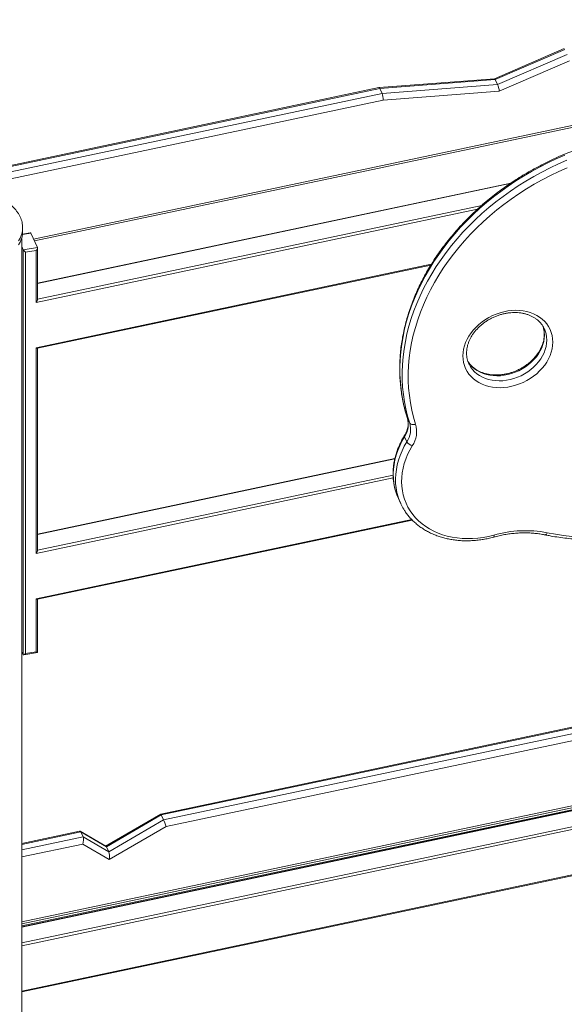
# Model space of a CAD drawing. Units: millimetres. Extents: x -11536 to 38471, y -10847 to 5473.
# Drawn here: x 5101 to 5650, y -7548 to -6555 of the extents above; entities that cross this region are included whole.
import ezdxf

# ---------------------------------------------------------------- set-up
doc = ezdxf.new("R2010")
doc.units = ezdxf.units.MM

msp = doc.modelspace()

# ---------------------------------------------------------------- linework, layer by layer
at = {"color": 8, "linetype": 'Continuous', "lineweight": 15}
for p, q in [((5114.5, -6776.34), (6162.92, -6555.08)), ((5467.57, -6636.36), (5043.73, -6725.81)), ((5595.44, -6720.48), (5118.54, -6821.13)), ((5118.54, -6837.04), (5567.01, -6742.4)), ((5562.81, -6746.15), (5117.06, -6840.22)), ((5111.74, -6770.41), (5103.39, -6771.7)), ((5117.06, -6886.05), (5516.05, -6801.84)), ((5491.84, -6956.78), (5491.92, -6956.99)), ((5479.15, -6998.26), (5118.54, -7074.36)), ((5477.58, -7017.37), (5117.06, -7093.45)), ((5118.54, -7090.28), (5477.48, -7014.53)), ((5117.06, -7139.28), (5496.23, -7059.26)), ((5102.54, -7465.18), (6094.62, -7255.82)), ((6094.62, -7261.13), (5102.54, -7470.5)), ((5102.54, -7486.42), (6094.62, -7277.05)), ((6094.62, -7279.91), (5102.54, -7489.28)), ((5102.54, -7535.11), (6094.62, -7325.74)), ((5162.19, -7374.47), (5102.54, -7387.05)), ((5102.54, -7392.56), (5164.52, -7379.48)), ((5164.14, -7386.72), (5102.54, -7399.72))]:
    msp.add_line(p, q, dxfattribs=at)
at = {"color": 7, "linetype": 'Continuous', "lineweight": 15}
for p, q in [((5115.36, -6778.21), (6166.52, -6556.37)), ((5650.29, -6584.12), (5579.85, -6614.59)), ((5650.89, -6585.01), (5580.51, -6615.45)), ((5582.84, -6620.47), (5653.22, -6590.03)), ((5655.45, -6596.71), (5584.69, -6627.32)), ((5579.87, -6614.59), (5463.25, -6623.59)), ((5463.22, -6623.6), (4952.81, -6731.31)), ((5464, -6624.45), (4953.33, -6732.22)), ((5580.51, -6615.45), (5464, -6624.45)), ((5466.33, -6629.47), (5464, -6624.45)), ((5466.33, -6629.47), (5582.84, -6620.47)), ((5582.84, -6620.47), (5580.51, -6615.45)), ((4955.65, -6737.24), (5466.33, -6629.47)), ((5584.69, -6627.32), (5467.57, -6636.36)), ((5596.31, -6719.89), (5118.54, -6820.72)), ((5111.06, -6770.12), (5103.43, -6771.3)), ((5103.54, -6769.12), (5103.54, -6765.04)), ((5103.54, -6765.04), (5103.54, -6765.16)), ((5111.74, -6770.41), (5118.47, -6784.91)), ((5102.54, -7784.56), (5102.54, -6775.66)), ((5102.54, -6784.05), (5103.98, -6787.15)), ((5103.98, -6787.15), (5118.47, -6784.91)), ((5103.98, -7195.42), (5103.98, -6787.15)), ((5117.06, -6787.96), (5106.43, -6789.6)), ((5106.43, -6789.6), (5106.43, -7194.6)), ((5117.06, -6840.22), (5117.06, -6787.96)), ((5118.54, -6837.42), (5118.54, -6785.26)), ((5118.4, -6886.58), (5515.49, -6802.78)), ((5630.2, -6867.06), (5630.1, -6866.83)), ((5117.06, -7093.45), (5117.06, -6886.05)), ((5118.54, -7090.65), (5118.54, -6886.55)), ((5494.25, -6962.01), (5491.92, -6956.99)), ((5491.36, -6980.81), (5489.03, -6975.79)), ((5479.26, -6997.83), (5118.54, -7073.95)), ((5482.87, -7038.25), (5485.2, -7043.27)), ((5118.4, -7139.82), (5496.87, -7059.95)), ((5117.06, -7192.96), (5117.06, -7139.28)), ((5118.54, -7193.42), (5118.54, -7139.79)), ((5102.54, -7192.32), (5103.98, -7195.42)), ((5104.66, -7195.71), (5118.4, -7193.58)), ((5106.43, -7194.6), (5117.06, -7192.96)), ((5753.35, -7248.69), (5242.95, -7356.4)), ((5754.14, -7249.54), (5243.46, -7357.31)), ((5102.54, -7467.23), (6094.62, -7257.86)), ((5102.54, -7469.28), (6094.62, -7259.91)), ((6094.62, -7260.72), (5102.54, -7470.09)), ((5245.79, -7362.33), (5756.47, -7254.56)), ((5757.7, -7261.45), (5248.39, -7368.94)), ((5102.54, -7535.93), (6094.62, -7326.56)), ((5242.94, -7356.4), (5187.31, -7388.78)), ((5243.46, -7357.31), (5188.03, -7389.57)), ((5245.79, -7362.33), (5243.46, -7357.31)), ((5190.36, -7394.59), (5245.79, -7362.33)), ((5248.39, -7368.94), (5190.92, -7402.38)), ((5161.08, -7373.68), (5102.54, -7386.03)), ((5187.53, -7388.91), (5161.63, -7373.77)), ((5162.19, -7374.47), (5164.52, -7379.48)), ((5188.03, -7389.57), (5162.19, -7374.47)), ((5164.52, -7379.48), (5190.36, -7394.59)), ((5190.92, -7402.38), (5164.14, -7386.72)), ((5190.36, -7394.59), (5188.03, -7389.57))]:
    msp.add_line(p, q, dxfattribs=at)
at = {"color": 7, "linetype": 'Continuous', "lineweight": 15, "flags": 128}
for points in [[(5650.67, -6691.89), (5642.13, -6695.58), (5633.69, -6699.53), (5625.38, -6703.73), (5617.21, -6708.18), (5609.19, -6712.86), (5601.33, -6717.77), (5593.64, -6722.91), (5586.14, -6728.27), (5578.83, -6733.83), (5571.73, -6739.6), (5564.84, -6745.56), (5558.18, -6751.7), (5551.76, -6758.01), (5545.58, -6764.5), (5539.65, -6771.14), (5533.99, -6777.92), (5528.6, -6784.84), (5523.49, -6791.89), (5518.66, -6799.05), (5514.13, -6806.32), (5509.9, -6813.69), (5505.97, -6821.14), (5502.36, -6828.66), (5499.06, -6836.25), (5496.09, -6843.88), (5493.44, -6851.56), (5491.12, -6859.27), (5489.14, -6866.99), (5487.49, -6874.72), (5486.18, -6882.45), (5485.22, -6890.16), (5484.59, -6897.84), (5484.31, -6905.49), (5484.37, -6913.08), (5484.78, -6920.62), (5485.52, -6928.08), (5486.61, -6935.46), (5488.04, -6942.74), (5489.81, -6949.93), (5491.92, -6956.99)], [(5494.25, -6962.01), (5492.14, -6954.95), (5490.37, -6947.76), (5488.94, -6940.48), (5487.85, -6933.1), (5487.11, -6925.63), (5486.7, -6918.1), (5486.64, -6910.5), (5486.92, -6902.86), (5487.55, -6895.18), (5488.51, -6887.47), (5489.82, -6879.74), (5491.47, -6872.01), (5493.45, -6864.29), (5495.77, -6856.58), (5498.42, -6848.9), (5501.39, -6841.27), (5504.69, -6833.68), (5508.3, -6826.16), (5512.23, -6818.71), (5516.46, -6811.34), (5520.99, -6804.07), (5525.82, -6796.91), (5530.93, -6789.86), (5536.32, -6782.94), (5541.98, -6776.15), (5547.91, -6769.52), (5554.09, -6763.03), (5560.51, -6756.72), (5567.17, -6750.57), (5574.06, -6744.62), (5581.16, -6738.85), (5588.47, -6733.29), (5595.97, -6727.93), (5603.66, -6722.79), (5611.52, -6717.88), (5619.54, -6713.19), (5627.71, -6708.75), (5636.02, -6704.55), (5644.46, -6700.6), (5653, -6696.91)], [(5653.16, -6704.45), (5644.67, -6708.21), (5636.31, -6712.23), (5628.07, -6716.51), (5619.97, -6721.03), (5612.04, -6725.78), (5604.27, -6730.77), (5596.68, -6735.99), (5589.28, -6741.42), (5582.09, -6747.06), (5575.11, -6752.9), (5568.35, -6758.93), (5561.83, -6765.15), (5555.55, -6771.53), (5549.53, -6778.08), (5543.77, -6784.78), (5538.28, -6791.63), (5533.07, -6798.6), (5528.15, -6805.7), (5523.52, -6812.91), (5519.2, -6820.22), (5515.18, -6827.63), (5511.48, -6835.1), (5508.1, -6842.65), (5505.05, -6850.25), (5502.32, -6857.89), (5499.93, -6865.57), (5497.88, -6873.27), (5496.17, -6880.98), (5494.8, -6888.68), (5493.78, -6896.37), (5493.1, -6904.04), (5492.78, -6911.66), (5492.8, -6919.24), (5493.17, -6926.76), (5493.89, -6934.2), (5494.95, -6941.57), (5496.37, -6948.84), (5498.12, -6956), (5500.21, -6963.05)], [(5099.4, -6782.25), (5100.91, -6779.64), (5102.09, -6776.98), (5102.92, -6774.27), (5103.41, -6771.53), (5103.54, -6769.12)], [(5547.9, -6894.32), (5548.07, -6890.95), (5548.59, -6887.55), (5549.44, -6884.15), (5550.63, -6880.77), (5552.15, -6877.44), (5553.98, -6874.19), (5556.11, -6871.04), (5558.52, -6868.01), (5561.19, -6865.13), (5564.11, -6862.41), (5567.26, -6859.89), (5570.6, -6857.57), (5574.11, -6855.48), (5577.77, -6853.64), (5581.55, -6852.05), (5585.41, -6850.72), (5589.34, -6849.68), (5593.3, -6848.92), (5597.25, -6848.45), (5601.18, -6848.28), (5605.05, -6848.41), (5608.82, -6848.83), (5612.48, -6849.55), (5615.99, -6850.55), (5619.33, -6851.83), (5622.48, -6853.39), (5625.4, -6855.2), (5628.07, -6857.25), (5630.48, -6859.53), (5632.61, -6862.03), (5634.44, -6864.71), (5635.96, -6867.57), (5637.15, -6870.58), (5638, -6873.72), (5638.52, -6876.96), (5638.69, -6880.28), (5638.52, -6883.65), (5638, -6887.05), (5637.15, -6890.45), (5635.96, -6893.83), (5634.44, -6897.15), (5632.61, -6900.41), (5630.48, -6903.56), (5628.07, -6906.59), (5625.4, -6909.47), (5622.48, -6912.18), (5619.33, -6914.71), (5615.99, -6917.02), (5612.48, -6919.11), (5608.82, -6920.96), (5605.05, -6922.55), (5601.18, -6923.87), (5597.25, -6924.92), (5593.3, -6925.68), (5589.34, -6926.14), (5585.41, -6926.31), (5581.55, -6926.19), (5577.77, -6925.76), (5574.11, -6925.05), (5570.6, -6924.05), (5567.26, -6922.76), (5564.11, -6921.21), (5561.19, -6919.4), (5558.52, -6917.35), (5556.11, -6915.06), (5553.98, -6912.57), (5552.15, -6909.88), (5550.63, -6907.02), (5549.44, -6904.01), (5548.59, -6900.88), (5548.07, -6897.64), (5547.9, -6894.32)], [(5494.25, -6962.01), (5494.59, -6962.52), (5495.1, -6962.95), (5495.75, -6963.27), (5496.53, -6963.47), (5497.4, -6963.55), (5498.33, -6963.51), (5499.28, -6963.34), (5500.21, -6963.05)], [(5496.84, -6984.98), (5494.33, -6989.37), (5492.14, -6993.85), (5490.27, -6998.38), (5488.74, -7002.96), (5487.55, -7007.57), (5486.7, -7012.17), (5486.2, -7016.76), (5486.05, -7021.31), (5486.25, -7025.81), (5486.8, -7030.23), (5487.7, -7034.56), (5488.95, -7038.78), (5490.53, -7042.86), (5492.45, -7046.8), (5494.69, -7050.56), (5497.25, -7054.15), (5500.11, -7057.54), (5503.26, -7060.72), (5506.69, -7063.68), (5510.38, -7066.39), (5514.31, -7068.86), (5518.48, -7071.06), (5522.86, -7073), (5527.43, -7074.66), (5532.18, -7076.03), (5537.08, -7077.11), (5542.11, -7077.9), (5547.25, -7078.38), (5552.48, -7078.57), (5557.78, -7078.45), (5563.12, -7078.03), (5568.48, -7077.31), (5573.84, -7076.29), (5579.17, -7074.99)], [(5480.59, -7032.54), (5481.68, -7035.5), (5482.87, -7038.25)], [(5633.03, -7072.67), (5641.25, -7074.2), (5649.58, -7075.44), (5658.03, -7076.4)]]:
    msp.add_lwpolyline(points, dxfattribs=at)
at = {"color": 8, "linetype": 'Continuous', "lineweight": 15, "flags": 128}
for points in [[(5103.54, -6765.16), (5103.41, -6767.45), (5102.92, -6770.19), (5102.09, -6772.9), (5100.91, -6775.56), (5099.4, -6778.17)], [(5628.6, -6863.81), (5628.69, -6864.07), (5629.55, -6867.02), (5630.07, -6870.08), (5630.24, -6873.22), (5630.07, -6876.41), (5629.55, -6879.62), (5628.69, -6882.84), (5627.5, -6886.03), (5625.99, -6889.16), (5624.16, -6892.21), (5622.05, -6895.15), (5619.65, -6897.96), (5617, -6900.61), (5614.12, -6903.08), (5611.03, -6905.35), (5607.75, -6907.39), (5604.33, -6909.2), (5600.77, -6910.76), (5597.13, -6912.05), (5593.42, -6913.06), (5589.67, -6913.79), (5585.93, -6914.22), (5582.22, -6914.36), (5578.57, -6914.19), (5575.02, -6913.74), (5571.59, -6912.99), (5568.32, -6911.95), (5565.22, -6910.64), (5562.34, -6909.06), (5559.69, -6907.23), (5557.3, -6905.17), (5555.18, -6902.88), (5553.36, -6900.4), (5552.98, -6899.79)], [(5553.93, -6902.24), (5554.17, -6902.75), (5555.69, -6905.41), (5557.51, -6907.9), (5559.63, -6910.19), (5562.02, -6912.25), (5564.67, -6914.08), (5567.55, -6915.66), (5570.64, -6916.97), (5573.92, -6918.01), (5577.35, -6918.76), (5580.9, -6919.21), (5584.55, -6919.37), (5588.26, -6919.24), (5592, -6918.8), (5595.74, -6918.08), (5599.46, -6917.07), (5603.1, -6915.78), (5606.66, -6914.22), (5610.08, -6912.41), (5613.36, -6910.36), (5616.45, -6908.1), (5619.33, -6905.63), (5621.98, -6902.98), (5624.38, -6900.17), (5626.49, -6897.23), (5628.32, -6894.18), (5629.83, -6891.05), (5631.02, -6887.86), (5631.88, -6884.64), (5632.4, -6881.43), (5632.57, -6878.23), (5632.4, -6875.1), (5631.88, -6872.04), (5631.02, -6869.09), (5630.2, -6867.06)], [(5489.03, -6975.79), (5486.44, -6980.31), (5484.17, -6984.91), (5482.23, -6989.58), (5480.61, -6994.28), (5479.34, -6999.02), (5478.41, -7003.76), (5477.83, -7008.48), (5477.6, -7013.18), (5477.72, -7017.82), (5478.19, -7022.39), (5479.01, -7026.88), (5480.18, -7031.25), (5480.59, -7032.54)], [(5483, -7037.8), (5482.5, -7036.27), (5481.34, -7031.89), (5480.52, -7027.41), (5480.05, -7022.84), (5479.93, -7018.2), (5480.16, -7013.5), (5480.74, -7008.78), (5481.67, -7004.04), (5482.94, -6999.3), (5484.56, -6994.59), (5486.5, -6989.93), (5488.77, -6985.33), (5491.36, -6980.81)], [(5633.03, -7072.67), (5632.64, -7073.41), (5632.21, -7074.01), (5631.76, -7074.45), (5631.31, -7074.72), (5630.88, -7074.8), (5630.73, -7074.78)]]:
    msp.add_lwpolyline(points, dxfattribs=at)
at = {"color": 7, "linetype": 'Continuous', "lineweight": 15}
for centre, radius, start, end in [((5470.14, -6963.27), 22.67, 326.45546, 16.06791), ((5472.47, -6968.29), 22.67, 326.45546, 16.06791), ((5474.8, -6970.37), 26.45, 326.45546, 16.06791), ((5499.76, -6975.44), 9.97, 212.57141, 252.97663), ((5535.85, -7019.76), 55.84, 198.84694, 211.37955), ((5610.95, -7186.86), 116.31, 79.05899, 105.86216)]:
    msp.add_arc(centre, radius, start, end, dxfattribs=at)
at = {"color": 8, "linetype": 'Continuous', "lineweight": 15}
for centre, radius, start, end in [((5490.12, -6975.11), 1.29, 154.88976, 212.00847), ((5576.2, -7076.04), 3.15, 341.87258, 19.57385)]:
    msp.add_arc(centre, radius, start, end, dxfattribs=at)
at = {"color": 7, "linetype": 'Continuous', "lineweight": 15}
for centre, major_axis, ratio, start_param, end_param in [((5581.07, -6619.51), (-1.22, 4.92), 0.143978, 5.645435, 6.259129), ((5463.94, -6628.56), (-0.71, 4.96), 0.218267, 5.655185, 6.297491), ((5583.4, -6624.53), (-1.22, 4.92), 0.143978, 4.074639, 5.645435), ((5466.27, -6633.57), (-0.71, 4.96), 0.218267, 4.084389, 5.655185), ((5109.81, -6772.34), (1.8, 2.1), 0.41072, 6.098167, 6.730003), ((5105.91, -6788.48), (1.97, -1.69), 0.218336, 3.588411, 5.159207), ((5116.54, -6786.84), (1.8, 2.1), 0.41072, 4.52737, 6.098167), ((5116.54, -6839.1), (1.8, 2.22), 0.393806, 4.522136, 5.831133), ((5116.54, -6884.93), (1.96, -1.59), 0.237467, 5.164442, 6.092932), ((5116.54, -7092.34), (1.8, 2.22), 0.393806, 4.522136, 5.831133), ((5116.54, -7138.17), (1.96, -1.59), 0.237467, 5.164442, 6.092932), ((5105.91, -7193.49), (1.8, 2.1), 0.41072, 2.956574, 4.52737), ((5116.54, -7191.84), (1.97, -1.69), 0.218336, 5.159207, 6.468204), ((5244.76, -7361.13), (-1.82, 4.73), 0.051098, 5.632658, 6.274964), ((5247.09, -7366.15), (-1.82, 4.73), 0.051098, 4.061862, 5.632658), ((5160.51, -7378.91), (0.85, 5.24), 0.370124, 5.782847, 6.425153), ((5162.84, -7383.93), (0.85, 5.24), 0.370124, 4.212051, 5.782847), ((5187.3, -7394.57), (0.01, 5.72), 0.259432, 5.774626, 6.132996), ((5189.63, -7399.59), (0.01, 5.72), 0.259432, 4.20383, 5.774626)]:
    msp.add_ellipse(centre, major_axis=major_axis, ratio=ratio, start_param=start_param, end_param=end_param, dxfattribs=at)
for points, knots in [([(5799.99, -6671.23), (5798.57, -6671.02), (5794.49, -6670.41), (5787.67, -6669.59), (5779.49, -6668.88), (5771.24, -6668.43), (5762.92, -6668.25), (5754.54, -6668.33), (5746.12, -6668.67), (5737.67, -6669.28), (5729.19, -6670.15), (5720.7, -6671.28), (5712.21, -6672.68), (5703.73, -6674.32), (5695.27, -6676.23), (5686.84, -6678.39), (5678.45, -6680.8), (5670.12, -6683.45), (5661.86, -6686.35), (5653.66, -6689.49), (5645.56, -6692.87), (5637.55, -6696.48), (5629.65, -6700.31), (5621.86, -6704.37), (5614.2, -6708.64), (5606.68, -6713.12), (5599.3, -6717.81), (5592.08, -6722.7), (5585.03, -6727.79), (5578.15, -6733.05), (5571.45, -6738.5), (5564.94, -6744.13), (5558.64, -6749.91), (5552.54, -6755.86), (5546.67, -6761.96), (5541.01, -6768.2), (5535.59, -6774.57), (5530.41, -6781.07), (5525.47, -6787.69), (5520.78, -6794.42), (5516.36, -6801.25), (5512.2, -6808.17), (5508.3, -6815.17), (5504.69, -6822.25), (5501.35, -6829.39), (5498.29, -6836.59), (5495.53, -6843.83), (5493.06, -6851.11), (5490.88, -6858.42), (5489, -6865.74), (5487.42, -6873.07), (5486.14, -6880.4), (5485.17, -6887.71), (5484.5, -6895.01), (5484.14, -6902.27), (5484.09, -6909.5), (5484.34, -6916.67), (5484.89, -6923.78), (5485.76, -6930.83), (5486.92, -6937.79), (5488.39, -6944.67), (5490.03, -6951.01), (5491.28, -6955.01), (5491.83, -6956.78)], [0, 0, 0, 0, 0.008789, 0.025374, 0.04196, 0.058547, 0.075136, 0.091726, 0.108317, 0.124908, 0.1415, 0.158092, 0.174685, 0.191278, 0.207871, 0.224463, 0.241056, 0.257649, 0.274243, 0.290836, 0.307429, 0.324022, 0.340616, 0.357209, 0.373803, 0.390397, 0.406991, 0.423585, 0.44018, 0.456774, 0.473369, 0.489964, 0.50656, 0.523155, 0.53975, 0.556345, 0.57294, 0.589535, 0.606128, 0.622721, 0.639313, 0.655903, 0.672492, 0.689078, 0.705662, 0.722243, 0.738821, 0.755395, 0.771964, 0.788529, 0.805089, 0.821643, 0.838191, 0.854733, 0.871268, 0.887796, 0.904318, 0.920832, 0.937341, 0.953843, 0.970339, 0.98683, 1, 1, 1, 1]), ([(5103.5, -6765.18), (5103.51, -6764.66), (5103.54, -6763.21), (5103.23, -6760.83), (5102.61, -6758.07), (5101.67, -6755.35), (5100.43, -6752.68), (5098.88, -6750.07), (5097.04, -6747.53), (5094.9, -6745.08), (5092.48, -6742.73), (5089.78, -6740.49), (5086.83, -6738.37), (5083.65, -6736.4), (5080.24, -6734.57), (5076.63, -6732.89), (5072.84, -6731.38), (5068.89, -6730.04), (5064.8, -6728.87), (5060.59, -6727.87), (5056.27, -6727.06), (5051.88, -6726.43), (5047.43, -6725.99), (5042.93, -6725.73), (5038.42, -6725.66), (5033.91, -6725.78), (5029.43, -6726.09), (5024.99, -6726.59), (5020.62, -6727.27), (5016.33, -6728.13), (5012.15, -6729.17), (5008.1, -6730.39), (5004.19, -6731.78), (5000.45, -6733.34), (4996.88, -6735.06), (4993.52, -6736.93), (4990.38, -6738.96), (4987.47, -6741.14), (4984.82, -6743.45), (4982.45, -6745.88), (4980.36, -6748.42), (4978.58, -6751.06), (4977.11, -6753.77), (4975.96, -6756.53), (4975.15, -6759.33), (4974.65, -6762.13), (4974.58, -6764), (4974.55, -6764.92)], [0, 0, 0, 0, 0.01181, 0.03304, 0.054284, 0.075637, 0.097176, 0.118952, 0.140982, 0.163256, 0.185739, 0.20838, 0.231129, 0.25394, 0.276777, 0.29961, 0.322425, 0.345214, 0.367977, 0.390713, 0.413425, 0.436117, 0.458794, 0.48146, 0.504121, 0.526783, 0.549448, 0.572123, 0.594812, 0.617522, 0.640256, 0.66302, 0.685819, 0.708655, 0.731529, 0.754437, 0.777374, 0.800319, 0.82324, 0.846095, 0.868833, 0.891393, 0.913721, 0.93578, 0.957563, 0.979097, 1, 1, 1, 1]), ([(5551.6, -6891.53), (5551.61, -6891.06), (5551.63, -6889.64), (5551.89, -6887.22), (5552.48, -6884.29), (5553.36, -6881.35), (5554.53, -6878.44), (5555.98, -6875.57), (5557.69, -6872.77), (5559.66, -6870.06), (5561.87, -6867.45), (5564.3, -6864.97), (5566.95, -6862.63), (5569.78, -6860.46), (5572.77, -6858.46), (5575.91, -6856.66), (5579.17, -6855.07), (5582.53, -6853.7), (5585.96, -6852.56), (5589.43, -6851.66), (5592.91, -6851.01), (5596.39, -6850.61), (5599.83, -6850.45), (5603.21, -6850.55), (5606.5, -6850.9), (5609.67, -6851.5), (5612.72, -6852.33), (5615.6, -6853.39), (5618.32, -6854.68), (5620.84, -6856.18), (5623.15, -6857.88), (5625.23, -6859.78), (5627.09, -6861.86), (5628.67, -6864.12), (5629.69, -6865.86), (5630.1, -6866.88), (5630.17, -6867.05)], [0, 0, 0, 0, 0.015273, 0.046432, 0.077441, 0.108269, 0.138952, 0.169523, 0.200014, 0.230448, 0.260847, 0.291223, 0.321586, 0.351942, 0.382293, 0.412641, 0.442985, 0.473324, 0.503655, 0.533978, 0.564291, 0.594595, 0.624892, 0.655186, 0.685486, 0.715804, 0.746157, 0.776569, 0.80707, 0.837694, 0.86848, 0.899462, 0.930666, 0.962095, 0.993722, 1, 1, 1, 1]), ([(5628.77, -6864.39), (5629.02, -6865.17), (5629.53, -6866.84), (5629.96, -6869.53), (5630.12, -6872.38), (5629.98, -6875.28), (5629.54, -6878.21), (5628.8, -6881.15), (5627.77, -6884.08), (5626.47, -6886.97), (5624.89, -6889.81), (5623.05, -6892.57), (5620.96, -6895.23), (5618.64, -6897.78), (5616.1, -6900.2), (5613.37, -6902.46), (5610.45, -6904.55), (5607.38, -6906.45), (5604.18, -6908.15), (5600.87, -6909.63), (5597.47, -6910.89), (5594.02, -6911.91), (5590.54, -6912.69), (5587.06, -6913.22), (5583.59, -6913.5), (5580.18, -6913.53), (5576.84, -6913.31), (5573.61, -6912.84), (5570.49, -6912.13), (5567.52, -6911.18), (5564.72, -6910.01), (5562.1, -6908.62), (5559.68, -6907.02), (5557.47, -6905.22), (5555.51, -6903.22), (5553.97, -6901.35), (5553.21, -6900.09), (5552.92, -6899.6)], [0, 0, 0, 0, 0.02667, 0.05664, 0.086452, 0.116068, 0.145483, 0.174713, 0.203788, 0.232742, 0.261604, 0.290403, 0.319158, 0.347887, 0.376599, 0.405302, 0.434, 0.462693, 0.491384, 0.52007, 0.548751, 0.577423, 0.606087, 0.634742, 0.663389, 0.692032, 0.720675, 0.749328, 0.778006, 0.806727, 0.835518, 0.864407, 0.893431, 0.922624, 0.952017, 0.981624, 1, 1, 1, 1]), ([(5630.73, -7074.78), (5632.12, -7075.06), (5636.12, -7075.86), (5642.83, -7076.98), (5650.87, -7078.06), (5659.02, -7078.88), (5667.24, -7079.43), (5675.53, -7079.72), (5683.89, -7079.75), (5692.29, -7079.52), (5700.74, -7079.02), (5709.21, -7078.25), (5717.69, -7077.23), (5726.18, -7075.94), (5734.67, -7074.4), (5743.14, -7072.6), (5751.58, -7070.54), (5759.99, -7068.24), (5768.34, -7065.68), (5776.63, -7062.88), (5784.86, -7059.84), (5793, -7056.56), (5801.05, -7053.04), (5809, -7049.3), (5816.83, -7045.34), (5824.55, -7041.15), (5832.13, -7036.75), (5839.56, -7032.14), (5846.85, -7027.34), (5853.97, -7022.33), (5860.92, -7017.14), (5867.7, -7011.76), (5874.28, -7006.21), (5880.67, -7000.49), (5886.85, -6994.61), (5892.82, -6988.57), (5898.57, -6982.39), (5904.08, -6976.07), (5909.36, -6969.62), (5914.4, -6963.05), (5919.19, -6956.36), (5923.72, -6949.57), (5928, -6942.69), (5932, -6935.72), (5935.73, -6928.67), (5939.18, -6921.55), (5942.35, -6914.38), (5945.23, -6907.15), (5947.83, -6899.88), (5950.12, -6892.59), (5951.7, -6886.85), (5952.5, -6883.54), (5952.71, -6882.68)], [0, 0, 0, 0, 0.0108401, 0.0312866, 0.0517351, 0.0721861, 0.0926392, 0.113094, 0.1335502, 0.1540075, 0.1744657, 0.1949246, 0.215384, 0.2358438, 0.2563039, 0.2767642, 0.2972246, 0.317685, 0.3381455, 0.3586061, 0.3790667, 0.3995275, 0.4199883, 0.4404492, 0.4609103, 0.4813716, 0.5018331, 0.5222949, 0.5427569, 0.5632192, 0.5836817, 0.6041445, 0.6246076, 0.6450708, 0.6655342, 0.6859975, 0.7064607, 0.7269237, 0.7473861, 0.7678479, 0.7883087, 0.8087682, 0.8292262, 0.8496822, 0.8701357, 0.8905864, 0.9110337, 0.9314771, 0.951916, 0.9723499, 0.9927782, 1, 1, 1, 1]), ([(5553.96, -6902.23), (5553.8, -6901.9), (5553.22, -6900.75), (5552.54, -6898.63), (5551.91, -6895.91), (5551.64, -6893.52), (5551.61, -6892.05), (5551.6, -6891.53)], [0, 0, 0, 0, 0.100943, 0.356003, 0.61076, 0.864459, 1, 1, 1, 1]), ([(5491.83, -6956.78), (5491.94, -6957.12), (5492.26, -6958.2), (5492.61, -6960.09), (5492.74, -6962.47), (5492.56, -6964.9), (5492.09, -6967.36), (5491.32, -6969.81), (5490.3, -6972.23), (5489.4, -6973.79), (5488.96, -6974.56)], [0, 0, 0, 0, 0.064016, 0.20208, 0.339163, 0.474634, 0.608494, 0.740984, 0.872423, 1, 1, 1, 1]), ([(5488.96, -6974.56), (5488.5, -6975.32), (5487.2, -6977.48), (5485.27, -6981.12), (5483.25, -6985.49), (5481.52, -6989.92), (5480.08, -6994.39), (5478.95, -6998.88), (5478.11, -7003.37), (5477.59, -7007.86), (5477.38, -7012.32), (5477.47, -7016.73), (5477.87, -7021.08), (5478.59, -7025.36), (5479.47, -7029.12), (5480.23, -7031.4), (5480.54, -7032.33)], [0, 0, 0, 0, 0.040826, 0.116929, 0.193014, 0.26904, 0.344993, 0.420857, 0.496619, 0.572264, 0.647783, 0.723169, 0.798423, 0.87355, 0.948563, 1, 1, 1, 1]), ([(5488.3, -7049.01), (5488.52, -7049.37), (5489.44, -7050.97), (5491.36, -7053.64), (5494.05, -7057.01), (5497.01, -7060.18), (5500.22, -7063.16), (5503.66, -7065.94), (5507.33, -7068.5), (5511.2, -7070.85), (5515.27, -7072.96), (5519.53, -7074.83), (5523.95, -7076.46), (5528.52, -7077.84), (5533.23, -7078.96), (5538.06, -7079.82), (5542.99, -7080.42), (5548, -7080.75), (5553.08, -7080.82), (5558.2, -7080.61), (5563.35, -7080.15), (5568.52, -7079.41), (5573.58, -7078.44), (5577.14, -7077.58), (5578.97, -7077.08), (5579.19, -7077.02)], [0, 0, 0, 0, 0.013661, 0.059936, 0.106237, 0.152581, 0.198983, 0.245452, 0.291995, 0.338615, 0.385311, 0.432078, 0.478912, 0.525804, 0.572747, 0.619732, 0.666751, 0.713796, 0.760863, 0.807945, 0.855038, 0.902138, 0.949244, 0.993889, 1, 1, 1, 1]), ([(5579.19, -7077.02), (5580.12, -7076.77), (5582.84, -7076.05), (5587.37, -7075.04), (5592.78, -7074.07), (5598.18, -7073.36), (5603.56, -7072.91), (5608.91, -7072.72), (5614.2, -7072.78), (5619.42, -7073.1), (5624.46, -7073.67), (5628.21, -7074.28), (5630.25, -7074.69), (5630.73, -7074.78)], [0, 0, 0, 0, 0.053286, 0.155776, 0.258266, 0.360749, 0.463229, 0.565706, 0.668186, 0.770672, 0.873173, 0.970402, 1, 1, 1, 1])]:
    msp.add_open_spline(points, degree=3, knots=knots, dxfattribs=at)

doc.saveas('drawing.dxf')
